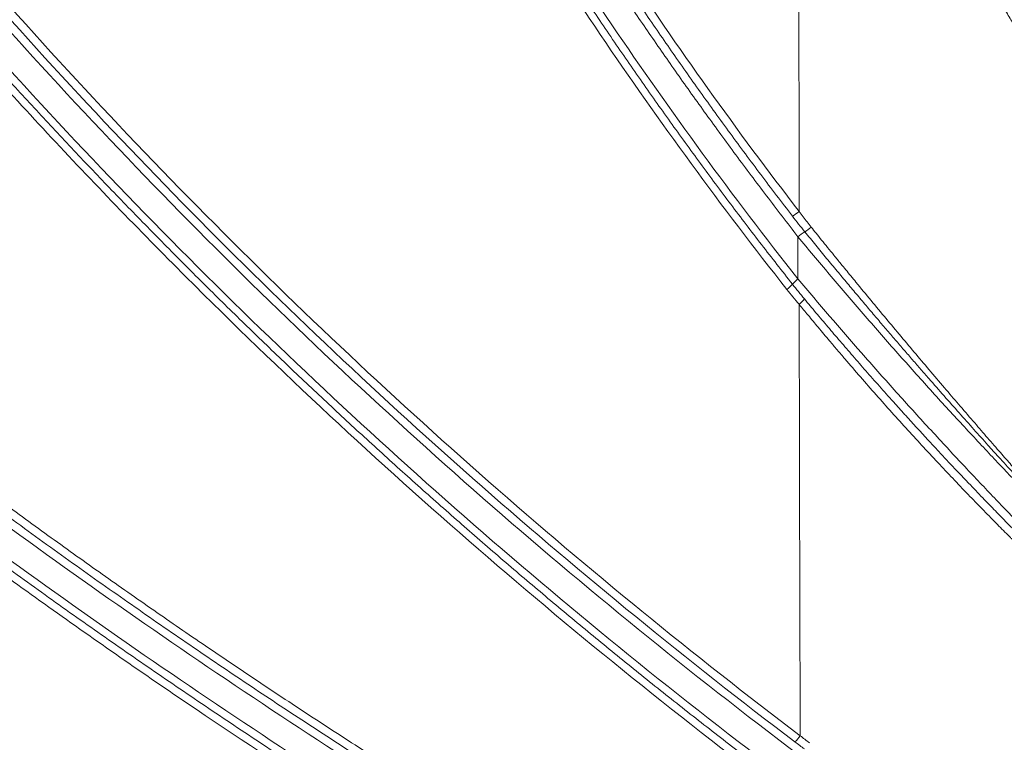
# Model space of a CAD drawing. Units: feet. Extents: x -54.2 to 34.2, y -1.5 to 27.6.
# Drawn here: x 19 to 19.1, y 15.5 to 15.6 of the extents above; entities that cross this region are included whole.
import ezdxf
from ezdxf.enums import TextEntityAlignment as Align

# ---------------------------------------------------------------- set-up
doc = ezdxf.new("R2010")
doc.units = ezdxf.units.FT
doc.header["$MEASUREMENT"] = 0
for name, color, linetype, lineweight in [('UGD - DETAIL 3', 7, 'Continuous', 9), ('UGD - DETAIL 4', 7, 'Continuous', 18), ('UGD - TITLEBLOCK', 7, 'Continuous', 9)]:
    doc.layers.add(name, color=color, linetype=linetype, lineweight=lineweight)
doc.styles.add('UGD_Standard', font='arial.ttf')

# ---------------------------------------------------------------- blocks, each defined once
blk = doc.blocks.new('subblock_INSERTATEESIDE')
at = {"layer": 'UGD - DETAIL 3'}
for centre, radius, start, end in [((8.52342001951795, 14.32143261139671), 2.26367329215054, 255.322363154308, 34.67838435996632), ((10.16703642699304, 12.30090720435185), 0.01108701682340472, 300.1711301325078, 309.0115396212205), ((10.16798151147676, 12.29876953589365), 0.01295471257712219, 303.9746176845638, 311.2139355828251), ((10.1807109892117, 12.27855050057723), 0.01095139503471156, 120.0867618947064, 129.294778559634), ((10.17939219312362, 12.2712383641576), 0.00896197388170673, 128.7174849991864, 138.9197400675107), ((10.16588416737827, 12.28300823938083), 0.008954408035468677, 308.7420333600244, 318.9473944129344), ((10.16803915171652, 12.27976274294851), 0.00908556972780865, 311.3254143069105, 321.1778941305395), ((10.16594709345823, 12.1891511376465), 0.01029028038894724, 314.4055188039879, 323.7967897394195)]:
    blk.add_arc(centre, radius, start, end, dxfattribs=at)
for points, knots in [([(10.17260858170604, 12.29132217039037), (10.17150523976518, 12.29275986657596), (10.16930442112948, 12.29562761631023), (10.1660458132634, 12.29994272484062), (10.16282911509047, 12.30425281192288), (10.15965626671018, 12.30855943849747), (10.15652615492246, 12.31286190091863), (10.15343848365551, 12.31716009924169), (10.15039274503552, 12.32145377475346), (10.14738849282529, 12.32574271265027), (10.14442526979147, 12.33002668823436), (10.14150262651719, 12.33430548094561), (10.13862011789127, 12.3385788717776), (10.13577729738317, 12.34284664104936), (10.13297374803368, 12.3471085875327), (10.13020907265907, 12.35136452192686), (10.12748287338606, 12.35561425270491), (10.12479475646277, 12.35985758971595), (10.12214433081576, 12.36409434342502), (10.11953120837999, 12.36832432515132), (10.11695500397308, 12.37254734701352), (10.11441533529993, 12.37676322195733), (10.11191182289253, 12.38097176374443), (10.10944409018236, 12.38517278701337), (10.10701176311385, 12.38936610709232), (10.10461447143576, 12.39355154075532), (10.10225184344363, 12.39772890408375), (10.09992352887756, 12.40189802536971), (10.09762919405574, 12.40605874258201), (10.09536850364838, 12.41021089258329), (10.0931411251396, 12.41435431314672), (10.090946727685, 12.41848884232415), (10.08878498239947, 12.42261431862562), (10.0866555622642, 12.4267305809859), (10.08455814213356, 12.43083746878665), (10.08249239872307, 12.43493482186694), (10.0804580105767, 12.43902248052439), (10.07845465813721, 12.44310028556425), (10.07648202343014, 12.44716807816689), (10.07453979115018, 12.45122570049559), (10.07262764410223, 12.45527299451983), (10.07074528442726, 12.45930981238202), (10.06889242497846, 12.46333601246481), (10.06706877712786, 12.46735145255568), (10.06527405401035, 12.47135599087584), (10.06350796972079, 12.4753494856945), (10.06177023952698, 12.47933179544764), (10.06006057981196, 12.48330277872457), (10.05837870808839, 12.48726229428926), (10.05672434299528, 12.49121020109274), (10.05509720429497, 12.49514635828572), (10.05349701288861, 12.49907062523861), (10.05192349075907, 12.50298286153065), (10.05037636118536, 12.50688292705378), (10.04885534776343, 12.51077068217251), (10.04736017683594, 12.51464599032148), (10.04589060491224, 12.51850872786399), (10.0444463690135, 12.52235876392508), (10.04302721152183, 12.52619596881019), (10.04163287437701, 12.53002021230671), (10.04026310053832, 12.53383136433122), (10.03891763367529, 12.53762929481586), (10.03759621791226, 12.54141387386618), (10.03629859872288, 12.54518497271), (10.03502453187325, 12.54894246664081), (10.03377376969909, 12.55268623007268), (10.03254603743918, 12.55641621884883), (10.03134104177259, 12.56013247485889), (10.03015859085992, 12.56383474408452), (10.02899858782903, 12.56752237310166), (10.02786109637073, 12.57119423612716), (10.02674633675224, 12.57484872052745), (10.02565437697021, 12.57848440298397), (10.02458518754701, 12.5821002948208), (10.02353848561901, 12.58569622553713), (10.0225139544684, 12.58927214958569), (10.02151127971971, 12.59282802153767), (10.02053014964249, 12.59636379618389), (10.01957025505813, 12.59987942851482), (10.01863128935173, 12.60337487373264), (10.01771294845618, 12.60685008725458), (10.01681493084364, 12.61030502471837), (10.01593693751544, 12.61373964198705), (10.01525443813067, 12.61645468251987), (10.01486433266399, 12.61802477034783), (10.0147575251763, 12.61845603557061)], [0, 0, 0, 0, 0.00532185043380354, 0.01061541048826395, 0.01588095656229221, 0.02111875774870538, 0.02632907594480745, 0.03151216596280269, 0.03666827563999673, 0.04179764594876166, 0.04690051110621603, 0.05197709868359678, 0.05702762971528012, 0.06205231923840158, 0.06705137890113624, 0.07202501360116609, 0.0769734224131488, 0.0818967990098586, 0.08679533173711278, 0.09166920368864985, 0.09651859278092095, 0.1013436718277808, 0.1061446086150576, 0.1109215659749845, 0.1156747018604632, 0.1204041694191482, 0.125110117168036, 0.1297926907185825, 0.1344520327801052, 0.1390882819759896, 0.1437015728592845, 0.1482920359627674, 0.1528597978491209, 0.1574049811611924, 0.1619277046723338, 0.1664280833367982, 0.1709062283401939, 0.1753622471499705, 0.1797962435659253, 0.1842083177707254, 0.18859856660098, 0.1929670858979283, 0.197313969787701, 0.2016393092285037, 0.2059431920202097, 0.2102257028378884, 0.2144869232656199, 0.2187269318305654, 0.2229458040372983, 0.2271436124023741, 0.2313204264891365, 0.2354763129427401, 0.2396113355253937, 0.2437255551517938, 0.2478190299247531, 0.251891816694027, 0.2559439737841448, 0.2599755551990853, 0.2639866121884556, 0.2679771934015814, 0.2719473449161193, 0.2758971102669948, 0.2798265304756415, 0.2837356447061769, 0.2876244914120333, 0.2914931063540552, 0.2953415229215899, 0.2991700254142425, 0.3029789002041579, 0.3067672549405056, 0.3105341650495244, 0.314278443180057, 0.3179976879921398, 0.3216916324383631, 0.3253603884635894, 0.3290040650360102, 0.3326227681936941, 0.3362166010909773, 0.339785664044679, 0.3433300545801297, 0.3468498674769993, 0.3503451948149195, 0.3538161260188751, 0.3572627479043681, 0.3585676029777453, 0.3585676029777453, 0.3585676029777453, 0.3585676029777453]), ([(10.1740154287075, 12.29229238127127), (10.16105484435643, 12.30912005447477), (10.1487087945419, 12.3264060953449), (10.1311553514933, 12.35295530216801), (10.12546683699446, 12.36190558000713), (10.11441430759407, 12.38000755454287), (10.10904999590124, 12.38916017823752), (10.098663616755, 12.40763589306532), (10.09363913802071, 12.41696280488322), (10.08392700587775, 12.43579521541006), (10.07923764692112, 12.44530437238602), (10.06568794736927, 12.47407599625103), (10.05735632732565, 12.49355728281072), (10.04591008086355, 12.52323356092685), (10.04227068833986, 12.53320047246514), (10.03535777356461, 12.55324600798269), (10.03208226631451, 12.5633296318131), (10.02589340881113, 12.58361934797179), (10.02297879819617, 12.59383030376575), (10.018863793016, 12.60929940670148), (10.01752612694855, 12.61451989185959), (10.01623636956564, 12.61975223053022)], [0, 0, 0, 0, 0.06250000000000056, 0.06250000000000056, 0.09375000000000044, 0.09375000000000044, 0.1250000000000004, 0.1250000000000004, 0.1562500000000003, 0.1562500000000003, 0.1875000000000003, 0.1875000000000003, 0.2500000000000004, 0.2500000000000004, 0.2812500000000003, 0.2812500000000003, 0.3125000000000002, 0.3125000000000002, 0.3437500000000002, 0.3437500000000002, 0.3596139399498088, 0.3596139399498088, 0.3596139399498088, 0.3596139399498088]), ([(10.01327568334878, 12.61715948934531), (10.01332104264968, 12.61697719190875), (10.0138320381735, 12.61492630393472), (10.01483208047159, 12.61097300328735), (10.01631478804188, 12.60527000145167), (10.01786575220174, 12.59946496287958), (10.0194873282162, 12.59355824099445), (10.02118192371924, 12.58755019601663), (10.02295199980976, 12.58144119516993), (10.02479992211511, 12.57523210587682), (10.02672721450566, 12.56892670061858), (10.02873479595447, 12.56253078768803), (10.03082329660257, 12.55605036001761), (10.03299428637081, 12.54948851348795), (10.03524983850032, 12.54284655967184), (10.03759224204125, 12.53612535402565), (10.04002373099463, 12.52932604451364), (10.04254659114025, 12.52244980107816), (10.04516312143698, 12.51549780051466), (10.04787565050281, 12.50847123153474), (10.05068648210001, 12.50137127513548), (10.05359808728627, 12.49419918310168), (10.05661295112153, 12.48695621832348), (10.05973358986026, 12.47964365719726), (10.06296254666876, 12.47226278728904), (10.06630239136756, 12.46481490695463), (10.06975572410209, 12.45730132703709), (10.07332515827432, 12.4497233631786), (10.0770133874825, 12.44208236821273), (10.08082327356938, 12.43437977540788), (10.08475769489372, 12.42661702608484), (10.08881957417425, 12.4187955807077), (10.0930118713612, 12.4109169153177), (10.09733758505683, 12.40298252201699), (10.10179975474331, 12.39499390966777), (10.10640145296651, 12.38695259583767), (10.11114600427505, 12.37886022817306), (10.11603679689192, 12.3707184821199), (10.12107727191549, 12.36252905525471), (10.12627092669415, 12.35429366965583), (10.13162131446826, 12.34601407085432), (10.13713204872676, 12.33769202585243), (10.1428068077004, 12.32932930973242), (10.14864980720821, 12.32092804117138), (10.154664501202, 12.31248974640688), (10.16085751274229, 12.30401829750115), (10.16722382469892, 12.29550883748719), (10.17158242657757, 12.28986520617718), (10.17377534518747, 12.28702575800739)], [0.6411615878893046, 0.6411615878893046, 0.6411615878893046, 0.6411615878893046, 0.6417078712447591, 0.6473079218127928, 0.6530206215938807, 0.658846478198862, 0.6647860345888583, 0.6708398706125664, 0.6770086045734159, 0.6832928948257633, 0.6896919417374565, 0.6961976598875388, 0.7028046222632667, 0.7095113616336662, 0.7163187549468097, 0.723226864507047, 0.7302357829322563, 0.7373456347473347, 0.7445565803893952, 0.7518688177568402, 0.7592825830449782, 0.766798142811498, 0.7744158038836929, 0.7821359164354633, 0.7899588752970287, 0.7978851212424736, 0.8059151422523058, 0.8140494747187719, 0.8222887029405893, 0.8306334616183607, 0.8390844420533995, 0.8476423942635702, 0.8563081287264964, 0.8650825181091925, 0.873966498980879, 0.8829610747859069, 0.8920673249982656, 0.9012864074278788, 0.9106195594882828, 0.9200681007047168, 0.9296334352206123, 0.9393170546851778, 0.9491205565062477, 0.9590456510355406, 0.9690941555998279, 0.9792679991907577, 0.9895692261737007, 1, 1, 1, 1]), ([(10.00743533282, 12.61207152506046), (10.00878959161801, 12.60671291801878), (10.01845265054116, 12.56991999580769), (10.03177133200992, 12.52983275998005), (10.04696244059359, 12.49204459406954), (10.0517307908476, 12.48064343469154), (10.05661161954875, 12.46941097073659), (10.06160104600075, 12.45834470635594), (10.06669519410521, 12.44744248871038), (10.07189019063627, 12.43670209076736), (10.07718258886745, 12.42612152012613), (10.08256911685456, 12.41569887685739), (10.0880464895263, 12.40543227019679), (10.09361145580375, 12.39531984258753), (10.09926078015498, 12.38535975567149), (10.1049912840247, 12.37555019355194), (10.11080018879647, 12.36588955952205), (10.11668470714375, 12.35637625169308), (10.12264206216151, 12.34700868590859), (10.12866947887688, 12.33778529299682), (10.13476419578862, 12.32870451591013), (10.14092346193943, 12.31976477686365), (10.14714508485766, 12.31096487169495), (10.15342599312275, 12.30230293047144), (10.15976622097189, 12.29377945373975), (10.16615431514986, 12.28538624127659), (10.17048118068752, 12.27987365827077), (10.17263673415805, 12.27712740527854)], [0.6396422856112263, 0.6396422856112263, 0.6396422856112263, 0.6396422856112263, 0.6555022076289927, 0.7488070760686418, 0.7607587287268726, 0.7726022060707287, 0.7843401161493041, 0.7959749374950964, 0.8075090218982486, 0.8189445981626379, 0.8302837938299179, 0.8415286441461307, 0.8526810838110489, 0.8637429483926976, 0.8747159760733341, 0.8856018205995543, 0.8964020880028046, 0.9071183117242739, 0.9177519446014899, 0.9283043597919027, 0.9387768520219799, 0.9491706661461401, 0.9594870227818943, 0.9697270788411295, 0.9798919235827376, 0.9899825789524124, 1, 1, 1, 1]), ([(10.1737866392281, 12.27823085005812), (10.16013420202419, 12.29550173427567), (10.14721495432589, 12.31315744950041), (10.12279263517457, 12.34921825403612), (10.111289538104, 12.36762341124864), (10.08967505091623, 12.40517702659432), (10.07956354735208, 12.4243254170937), (10.06073173367169, 12.46337199145878), (10.05201117844131, 12.4832700364361), (10.03999133919665, 12.51369404152963), (10.03616166416052, 12.52393158991839), (10.03068670110316, 12.53943512371773), (10.02890498089024, 12.54463261494263), (10.02544054194116, 12.55505174591268), (10.02375878801302, 12.56027038939485), (10.0171925406216, 12.58130700833786), (10.01271602369477, 12.5971952404513), (10.00869040205067, 12.61316194655265)], [0, 0, 0, 0, 0.06250000000000011, 0.06250000000000011, 0.1250000000000002, 0.1250000000000002, 0.1875000000000003, 0.1875000000000003, 0.2500000000000004, 0.2500000000000004, 0.2812500000000005, 0.2812500000000005, 0.2968750000000008, 0.2968750000000008, 0.3125000000000011, 0.3125000000000011, 0.3597589234548092, 0.3597589234548092, 0.3597589234548092, 0.3597589234548092]), ([(10.00618135633897, 12.61098366693085), (10.0101621283615, 12.59526765858196), (10.01456651267258, 12.57967478958001), (10.02584243042882, 12.54353554557123), (10.03304570012392, 12.5230847478698), (10.0449986900877, 12.49273509675862), (10.04917457031874, 12.48267302317548), (10.05572965776867, 12.46766218841594), (10.05796324510494, 12.46267229307628), (10.06252836256665, 12.45272007325297), (10.06486094422874, 12.44775573167171), (10.07673467971488, 12.42307732238859), (10.08693197120042, 12.40373724705372), (10.10871489770622, 12.36585063862208), (10.12030052817174, 12.34730410971176), (10.13873205853529, 12.32008099167948), (10.14505509648042, 12.31110171898161), (10.15802483551264, 12.29338634106995), (10.16467477079829, 12.28464523885885), (10.17148795669202, 12.27602406050729)], [0.6407159156989446, 0.6407159156989446, 0.6407159156989446, 0.6407159156989446, 0.687500000000006, 0.687500000000006, 0.7500000000000058, 0.7500000000000058, 0.7812500000000053, 0.7812500000000053, 0.7968750000000049, 0.7968750000000049, 0.8125000000000046, 0.8125000000000046, 0.875000000000003, 0.875000000000003, 0.9375000000000016, 0.9375000000000016, 0.9687500000000008, 0.9687500000000008, 1, 1, 1, 1]), ([(10.22329319363405, 12.32922031169014), (10.22255649255488, 12.33052263491015), (10.22168714435768, 12.33206467818882), (10.22026205626923, 12.33461557934935), (10.21976612423319, 12.33550674023105), (10.21873973941104, 12.33736004885591), (10.21820761420276, 12.33832528247961), (10.21659679992878, 12.34126248433923), (10.21549535901602, 12.34329092254266), (10.21326097453235, 12.34745341560352), (10.21212776358064, 12.34958790625922), (10.20984308128613, 12.35394413522572), (10.20869154602699, 12.35616624129328), (10.20641286735843, 12.36061906665077), (10.20528083265976, 12.36285902412357), (10.20190988855318, 12.36961524235441), (10.19969628900042, 12.37416762855616), (10.19534721639616, 12.38335578444871), (10.19320822353639, 12.38799936345168), (10.189030084309, 12.39732889730498), (10.18699912246152, 12.40199597021521), (10.18107386089877, 12.41601219373448), (10.17734671768571, 12.42537710002768), (10.17383262295614, 12.43477285485895)], [0, 0, 0, 0, 0.06250000000001527, 0.06250000000001527, 0.09375000000002251, 0.09375000000002251, 0.1250000000000298, 0.1250000000000298, 0.1875000000000269, 0.1875000000000269, 0.2500000000000241, 0.2500000000000241, 0.3125000000000213, 0.3125000000000213, 0.3750000000000184, 0.3750000000000184, 0.5000000000000148, 0.5000000000000148, 0.6250000000000111, 0.6250000000000111, 0.7500000000000074, 0.7500000000000074, 1, 1, 1, 1]), ([(10.17540050401402, 12.42601234834973), (10.17577318220594, 12.42503605703222), (10.17652475841473, 12.4230671805511), (10.17768158708347, 12.42009033486701), (10.17887276527033, 12.41706537905885), (10.18010070120909, 12.41399230964954), (10.18136600808655, 12.41087098241684), (10.18266987518276, 12.40770119985446), (10.18401338347063, 12.40448281431049), (10.18539762753345, 12.40121565253898), (10.18682373214871, 12.39789956999689), (10.18829291667323, 12.39453434015468), (10.18980590990611, 12.39112094606456), (10.19136225463113, 12.38766312633913), (10.19296086000661, 12.38416584171905), (10.19460110135968, 12.3806329028542), (10.1962833522447, 12.37706562962934), (10.19841470735519, 12.37261637212549), (10.20103510796226, 12.36726219690445), (10.20418829565818, 12.36099309045506), (10.20747650591039, 12.3546341100482), (10.21024122136393, 12.34943585052606), (10.21239072549417, 12.34547751368367), (10.21387265974511, 12.34278305295455), (10.21525889393394, 12.3402921791976), (10.21654703343721, 12.3380026083705), (10.21773015097657, 12.33592041296196), (10.21880096740747, 12.33405336906808), (10.21975439911446, 12.33240471839144), (10.22059333788569, 12.3309643450526), (10.22132047258287, 12.32972333976048), (10.22194667818525, 12.32865951810182), (10.2223064850537, 12.32805063070337), (10.22247798314568, 12.32776041104327)], [0, 0, 0, 0, 0.02754273193882969, 0.05554513920897634, 0.08401008214141954, 0.1129415131073975, 0.1423446567608484, 0.1722262094010217, 0.2025942568442996, 0.2334553701149568, 0.264817528522983, 0.2966917696362271, 0.3290917092502997, 0.3619962638734674, 0.3953439467521135, 0.4291200042828335, 0.4633446214141577, 0.4980366414076769, 0.5577399169704407, 0.6191619054144538, 0.6826196109872165, 0.748119489391541, 0.7786386980256474, 0.8076034750820122, 0.8350830247750944, 0.8611479143565345, 0.8858283946380222, 0.9088487644493506, 0.9301873479395103, 0.9499231232935654, 0.9681156940509908, 0.9848026869029165, 1, 1, 1, 1]), ([(10.22168705870032, 12.326293113732), (10.22158705277796, 12.32645752711135), (10.22138553140943, 12.32678883558219), (10.22106272148918, 12.32732076169926), (10.22072244565809, 12.32788258098296), (10.22036352890313, 12.32847659888899), (10.21998660370852, 12.32910210441504), (10.21959183788102, 12.32975922621226), (10.21887406320573, 12.33095817684071), (10.21776378856715, 12.33282735631839), (10.21578443441516, 12.33620337530554), (10.21309371146408, 12.34089375825156), (10.20984670938028, 12.34672143229524), (10.20647696259581, 12.35296681654101), (10.20209076563397, 12.36134515464732), (10.19666537712933, 12.37221590042003), (10.19157364224203, 12.38307732239601), (10.1876234974207, 12.3919096079095), (10.18480624831315, 12.39841063798695), (10.18197508856212, 12.40516173163998), (10.17970219428629, 12.41075605781891), (10.17772688940812, 12.41575617738813), (10.17599649796691, 12.42021323164272), (10.17475464884917, 12.42351674186436), (10.17407189591724, 12.42533296998522)], [0, 0, 0, 0, 0.00856650212754866, 0.01726230998624275, 0.0260924051153061, 0.03506152743585636, 0.04417418701342576, 0.05343467617183335, 0.06284708176142012, 0.09334635598286382, 0.1257136706379344, 0.1848658360568365, 0.2508836599377441, 0.3102476719502358, 0.3754111083602137, 0.5002617507231709, 0.6254811354013375, 0.6851256247992527, 0.7503647175587848, 0.8088875889286058, 0.8750636051948033, 0.9074577346887013, 0.9491214334603477, 1, 1, 1, 1]), ([(10.17425057863519, 12.18307316527103), (10.1296421829727, 12.21686797229012), (10.08763660145704, 12.25378866445837), (10.02912761860877, 12.31316748082787), (10.01035738160748, 12.33364255926215), (9.97439471479715, 12.3758100166571), (9.95718301914376, 12.3975245650222), (9.940786983136732, 12.4198036034245)], [0, 0, 0, 0, 0.5, 0.5, 0.75, 0.75, 1, 1, 1, 1]), ([(9.937893324721909, 12.41792080082459), (9.954565057974666, 12.39527010826337), (9.971990693611296, 12.37331590187281), (10.00833180976125, 12.33077094080189), (10.02724736913038, 12.31018016608152), (10.06657605348537, 12.27035623208062), (10.08698914320875, 12.25112304774928), (10.12934567056468, 12.21403230846684), (10.1512890707531, 12.19617460461381), (10.17402753206961, 12.17902658073233)], [0, 0, 0, 0, 0.25, 0.25, 0.5, 0.5, 0.75, 0.75, 1, 1, 1, 1]), ([(10.17314752969226, 12.1817997167306), (10.15065398734657, 12.19883881246918), (10.12894175816898, 12.21657607502435), (10.08702176766468, 12.25340384372314), (10.06681423913706, 12.27249475654509), (10.02787222604346, 12.31201287105715), (10.00913790447921, 12.33244026634522), (9.973135358477272, 12.37463727205511), (9.955867127340186, 12.39640698826116), (9.939340739243722, 12.41886227400814)], [0, 0, 0, 0, 0.2499999999999997, 0.2499999999999997, 0.4999999999999994, 0.4999999999999994, 0.7499999999999997, 0.7499999999999997, 1, 1, 1, 1]), ([(10.17405163669669, 12.1722317456926), (10.15132753661755, 12.18924370468249), (10.12938666634489, 12.20696058922845), (10.08701295296696, 12.24376085063086), (10.06658014524411, 12.26284437143798), (10.02719036264807, 12.30236022672699), (10.00823342209408, 12.32279258599486), (9.971787702506901, 12.36501154766261), (9.954298848119606, 12.38679816999773), (9.937552495306026, 12.40927622153396)], [0, 0, 0, 0, 0.25, 0.25, 0.5, 0.5, 0.75, 0.75, 1, 1, 1, 1]), ([(9.938785903945046, 12.40502948269831), (9.939936156531935, 12.40350062764139), (9.942235890176194, 12.40044394300391), (9.94571346198946, 12.39588112895525), (9.949209988164366, 12.39133654971519), (9.952727544202416, 12.3868116537379), (9.9562655530266, 12.38230601562075), (9.95982414722502, 12.3778197118245), (9.963403268987118, 12.37335268469919), (9.967002911050702, 12.36890491273419), (9.9706230521927, 12.36447636497678), (9.974263674493491, 12.36006701323022), (9.977924758716236, 12.35567682879095), (9.981606285516428, 12.35130578329428), (9.9853082351992, 12.34695384857574), (9.989030587756517, 12.34262099601911), (9.992773324732736, 12.3383071972258), (9.996536454447664, 12.33401244521462), (10.00031998444844, 12.32973673169105), (10.00412392214941, 12.32548004882987), (10.0079482745248, 12.32124238894562), (10.01179304818659, 12.31702374457584), (10.01565824935815, 12.31282410845466), (10.01954388387619, 12.30864347351605), (10.02344995718396, 12.304481832888), (10.02737647433109, 12.3003391798934), (10.03132343995565, 12.29621550803309), (10.03529085833097, 12.29211081103316), (10.03927873317095, 12.28802508265354), (10.04328706833337, 12.28395831739028), (10.04731586560564, 12.27991050740723), (10.05136513629255, 12.27588165195323), (10.0554349136288, 12.2718717686965), (10.05952522810193, 12.26788087123463), (10.06363611077361, 12.26390897412982), (10.06776759200965, 12.25995609193075), (10.0719197017822, 12.25602223946119), (10.07609246958224, 12.25210743173751), (10.08028592443703, 12.24821168398623), (10.08450009489736, 12.24433501163254), (10.08873500904046, 12.24047743030473), (10.09299069444065, 12.2366389558039), (10.09726717825338, 12.2328196041967), (10.10156448687776, 12.22901939145004), (10.10588264737604, 12.22523833461519), (10.11022168438455, 12.22147644545234), (10.11458164183465, 12.21773375282729), (10.11896257840099, 12.21401029803167), (10.1233645498411, 12.21030611870988), (10.12778761220487, 12.20662125361719), (10.13223182071616, 12.20295574141826), (10.13669723031113, 12.19930962129925), (10.14118389456566, 12.19568293169127), (10.1456918694124, 12.19207571473754), (10.15022119929808, 12.18848799965914), (10.15477196883923, 12.18491986484206), (10.15934410985031, 12.18137120590738), (10.16393812213997, 12.17784260203623), (10.16855238091641, 12.17433207975178), (10.17164519687246, 12.17200962445125), (10.17319212159425, 12.1708480087681)], [0, 0, 0, 0, 0.01735842536176295, 0.03470520759591617, 0.05204075850703824, 0.0693654884618186, 0.08667980635512566, 0.1039841195760848, 0.1212788339741347, 0.1385643538251149, 0.1558410817973628, 0.1731094189178651, 0.1903697645384273, 0.2076225163019509, 0.2248680701087223, 0.2421068200839218, 0.2593391626586192, 0.2765655006866794, 0.2937862364255086, 0.3110017715486412, 0.3282125071123101, 0.3454188435217444, 0.3626211804972768, 0.3798199170402312, 0.3970154513986271, 0.414208181032699, 0.4313985025802338, 0.4485868118217606, 0.4657735036455619, 0.4829589720125907, 0.5001436098759536, 0.5173278148641856, 0.5345119971407339, 0.5516965686130723, 0.5688819413957132, 0.586068527773939, 0.6032567401670618, 0.6204469910912195, 0.6376396931217291, 0.6548352588549902, 0.6720341008699762, 0.6892366316893055, 0.7064432637398874, 0.7236544093132181, 0.7408704805252451, 0.7580918914717579, 0.7753190743862004, 0.7925524708167121, 0.8097925234326115, 0.8270396759766834, 0.8442943732221866, 0.8615570609290837, 0.8788281857994834, 0.8961081954322889, 0.9133975382770915, 0.9306966635873223, 0.9480060213726504, 0.9653260623506731, 0.9826572378978916, 1, 1, 1, 1]), ([(9.937669886142768, 12.40392697161317), (9.95423999796914, 12.3818348425054), (9.97157758965519, 12.36034753675623), (9.998743173019996, 12.32902072885553), (10.00799176586881, 12.31872930337578), (10.02687947631936, 12.29844952030676), (10.03650485135331, 12.28847614491304), (10.0658999043346, 12.25908211443227), (10.08619894026611, 12.2401748255567), (10.12822170240708, 12.20374612919917), (10.14996368663966, 12.18621355128267), (10.17233331576888, 12.16946458965934)], [0, 0, 0, 0, 0.2500000000000036, 0.2500000000000036, 0.3750000000000029, 0.3750000000000029, 0.5000000000000023, 0.5000000000000023, 0.7500000000000011, 0.7500000000000011, 1, 1, 1, 1]), ([(10.17401542555801, 12.29229238278664), (10.17428768734353, 12.29192149728224), (10.17482990672738, 12.29118286512609), (10.1756639151755, 12.29009327996518), (10.17623343631719, 12.28937963962539), (10.17651701040934, 12.28902430617652)], [0, 0, 0, 0, 0.3361519246872944, 0.6694589515579259, 1, 1, 1, 1]), ([(10.17522095686769, 12.28802637999814), (10.17478296234301, 12.28856719716073), (10.1738995139363, 12.28965804198571), (10.17304130785775, 12.2907643472424), (10.17260858170604, 12.29132217039037)], [0, 0, 0, 0, 0.4957782722252592, 1, 1, 1, 1]), ([(10.17447344310511, 12.12601873271565), (10.17245460603108, 12.12712119086059), (10.16841563424146, 12.12932681577404), (10.16237778631333, 12.13267098261093), (10.1563526775995, 12.13604263556613), (10.1503419758761, 12.13944428755191), (10.14434530310836, 12.14287528668359), (10.13836283034694, 12.14633582974793), (10.13239458172919, 12.149825885708), (10.12644062116983, 12.15334548444641), (10.12050100228878, 12.15689463931226), (10.11457578184731, 12.16047336789512), (10.10866501614857, 12.16408168645013), (10.10276876200775, 12.16771961139138), (10.09688707649678, 12.17138715888879), (10.09102001701665, 12.17508434497463), (10.08516764128569, 12.17881118551017), (10.079330007336, 12.18256769620134), (10.07350717356144, 12.18635389255826), (10.06769919855106, 12.19016979003031), (10.06190614172981, 12.19401540349414), (10.0561280609809, 12.19789074915759), (10.0486773196269, 12.20293943970749), (10.03957802336647, 12.20919645823447), (10.02886297963568, 12.2167064180637), (10.01820913338566, 12.22431651894205), (10.00761685755964, 12.23202683038105), (9.99708653437483, 12.23983743737524), (9.98661850298941, 12.24774837119154), (9.976213287614026, 12.25575984804925), (9.965870735947298, 12.26387138142729), (9.955593244971332, 12.27208510129777), (9.945373691799778, 12.28039333583576), (9.938624352974314, 12.28600945326497), (9.935246718207846, 12.28881997944716)], [0, 0, 0, 0, 0.02362894849384061, 0.04727308489283458, 0.07093284264820254, 0.09460865467115556, 0.1183009532975666, 0.1420101702529589, 0.1657367366178575, 0.1894810827935104, 0.213243638467918, 0.2370248325823025, 0.260825093297913, 0.2846448479632041, 0.3084845230814409, 0.3323445442786678, 0.3562253362720975, 0.3801273228388993, 0.4040509267853894, 0.4279965699166753, 0.4519646730066683, 0.4759556557685763, 0.4999699368258007, 0.5451057503795028, 0.5902976671245281, 0.6355484391920824, 0.6808608084630937, 0.7262375059445977, 0.7716812511623954, 0.8171947515702692, 0.8627807019760733, 0.9084417839849571, 0.9541806654599326, 0.9999999999999999, 0.9999999999999999, 0.9999999999999999, 0.9999999999999999]), ([(10.17651701040934, 12.28902430617652), (10.17686252935401, 12.28859594966551), (10.17758580535014, 12.28769926950663), (10.17872462362372, 12.2862909936322), (10.17996629228129, 12.28476008963495), (10.18131269977032, 12.28310536787999), (10.18258134952542, 12.2815511453185), (10.18410835259102, 12.27968240818674), (10.1861952898597, 12.27714084368207), (10.19003191749641, 12.27249018083913), (10.19526830940409, 12.26620745464644), (10.20051474911805, 12.2599917485337), (10.20460725876904, 12.25518912032247), (10.20765818185999, 12.25162631959942), (10.2105418372556, 12.24827955904187), (10.21335799205526, 12.24502361711186), (10.2159298713937, 12.24206633440172), (10.2178393051978, 12.23987650561403), (10.21913098793798, 12.23840083935059), (10.21996233666, 12.23745285555788), (10.22071038876547, 12.23660092091533), (10.2213814148076, 12.23583748995392), (10.22176500243782, 12.23540253290363), (10.2219546491661, 12.23518748899964)], [0, 0, 0, 0, 0.02111146278023602, 0.04419269770205191, 0.0692601138322671, 0.09633017968995436, 0.1254190319835307, 0.1455051642050231, 0.1879314177339923, 0.2500831150440747, 0.3738927714407905, 0.4983468682559957, 0.5635299936796373, 0.6237591496453415, 0.6888210335082423, 0.7492385606436452, 0.8137438289383826, 0.873874697814417, 0.9002937400489145, 0.9260922779718002, 0.951292309251849, 0.9759187902210618, 1, 1, 1, 1]), ([(9.932869044377512, 12.2863827390135), (9.970080025375124, 12.25525918466153), (10.00878282325651, 12.22601804950112), (10.0892156624959, 12.17131347705023), (10.13094583258402, 12.14584938386774), (10.17425834747131, 12.12234423564309)], [0, 0, 0, 0, 0.5000000000000004, 0.5000000000000004, 1, 1, 1, 1]), ([(10.1735727538899, 12.12461288133172), (10.17174507707209, 12.1256105991809), (10.16807422214874, 12.12761449693955), (10.16256334506695, 12.13066170641437), (10.15702011790393, 12.1337558539118), (10.1514463046353, 12.13689954911848), (10.14584196728921, 12.14009276884479), (10.14020763298503, 12.14333620841476), (10.13454370597569, 12.14663037232623), (10.12885062716294, 12.14997582090979), (10.12312883083083, 12.15337310337455), (10.11737875638917, 12.15682277592681), (10.11160084519709, 12.16032539681244), (10.10579554143479, 12.16388152761751), (10.09996329187893, 12.16749173287111), (10.09410454597666, 12.17115658010767), (10.08821975584089, 12.17487663980476), (10.0823093762663, 12.17865248535121), (10.07637386474886, 12.18248469301645), (10.07041368147794, 12.18637384188004), (10.06442928944319, 12.19032051391733), (10.05842115411249, 12.19432529349008), (10.05238974409606, 12.19838876951164), (10.0463355229593, 12.20251153102183), (10.04025897740502, 12.20669420622382), (10.03416060431117, 12.21093744126313), (10.02804090269201, 12.21524188349558), (10.02190037608289, 12.21960818576357), (10.01573953161708, 12.22403700546876), (10.00955888028613, 12.22852900486568), (10.00335893692024, 12.23308485098151), (9.997140220282104, 12.23770521567351), (9.990903252997663, 12.24239077551064), (9.98464856204043, 12.2471422122245), (9.978376677153486, 12.25196021103597), (9.97208813705543, 12.25684546698894), (9.96578346628724, 12.26179866107399), (9.959463262833841, 12.26682055032825), (9.953127867826876, 12.27191162792799), (9.946778611932581, 12.27707340556283), (9.940413113517643, 12.28230357555964), (9.936181633557831, 12.28583131840696), (9.934058297619458, 12.28760152250581)], [0, 0, 0, 0, 0.02136408368525169, 0.0429093650551436, 0.06463606100044336, 0.08654440761913855, 0.1086346604593962, 0.1309070947552393, 0.1533620056547171, 0.1759997084403976, 0.198820538741883, 0.2218248527401745, 0.2450130273636476, 0.268385460475431, 0.2919425710519259, 0.3156847993523232, 0.3396126070788283, 0.363726477527425, 0.3880269157289525, 0.412514448580284, 0.4371896249654148, 0.4620530158662234, 0.4871052144627599, 0.512346844195468, 0.5377785930553997, 0.5634011690740036, 0.5892153054043869, 0.6152217628384767, 0.6414213300876678, 0.6678148240577021, 0.6944030901177071, 0.7211870023631493, 0.7481674638726363, 0.7753454069583913, 0.8027217934102604, 0.8302976147331319, 0.8580738923775948, 0.8860516779637555, 0.9142320534980156, 0.9426161315827463, 0.9712050556186943, 1, 1, 1, 1]), ([(10.17377534518747, 12.28702575800739), (10.17809710869642, 12.28179532805785), (10.18249277072837, 12.27659288724748), (10.18919659054119, 12.26883463003923), (10.1914497960729, 12.26625584538172), (10.19599462872599, 12.26111177760274), (10.19829564867699, 12.25853646417482), (10.20280894031594, 12.25353879083083), (10.20503487725743, 12.25110079744732), (10.20830899370523, 12.24754965001282), (10.20939439411388, 12.24637839509911), (10.21150898113481, 12.24410709831126), (10.21253792074989, 12.24300725490514), (10.21453104290499, 12.24088555188156), (10.21549529004322, 12.23986362904562), (10.21734712685425, 12.23790798104538), (10.21824037757318, 12.23696834737987), (10.22071031729745, 12.23437710529458), (10.22209957672329, 12.23292939613452), (10.22314667584543, 12.23183644604581)], [0, 0, 0, 0, 0.25, 0.25, 0.375, 0.375, 0.5, 0.5, 0.625, 0.625, 0.6875, 0.6875, 0.75, 0.75, 0.8125, 0.8125, 0.875, 0.875, 1, 1, 1, 1]), ([(10.22243529611719, 12.23363783946249), (10.22233505120686, 12.23374693943083), (10.22212678953463, 12.23397359773967), (10.22177638047605, 12.23435526297605), (10.2213788277707, 12.23478859824432), (10.2209278480127, 12.23528061163739), (10.22041971247411, 12.23583554085322), (10.21984994715534, 12.23645847696278), (10.21921426916254, 12.2371543517388), (10.21786048048699, 12.238638329525), (10.21592745120833, 12.24076508480298), (10.21225665062627, 12.24482704091476), (10.20742944595603, 12.25021792955541), (10.20262999158178, 12.25565739066261), (10.19936540471911, 12.25939747098623), (10.19764442177838, 12.26137791139264), (10.19586180152571, 12.26343857361462), (10.19402318888642, 12.2655740729997), (10.19213219248262, 12.26778115173012), (10.19018976192845, 12.27005970460245), (10.18819624358386, 12.27241039264595), (10.18615215237185, 12.27483375765253), (10.18405800762796, 12.27733034112573), (10.18191432817184, 12.27990055786938), (10.17972230544081, 12.28254454734743), (10.17748062889784, 12.28526365786442), (10.17598159651819, 12.28709640610361), (10.17522095686769, 12.28802637999814)], [0, 0, 0, 0, 0.01232326954352703, 0.02560194541548665, 0.03984243411638261, 0.05505747222103338, 0.07126656363805585, 0.08849614044046646, 0.106779406284864, 0.1261593923669441, 0.2001351607208056, 0.2507641942996017, 0.3771142883792906, 0.5014294342861227, 0.5334180232118668, 0.5665685451884288, 0.6007871102437389, 0.6359577754798318, 0.6720736728457772, 0.7091764219919052, 0.7473022859847417, 0.7864927981701642, 0.8267889235612478, 0.868233694288401, 0.9108772174060616, 0.9547772795807536, 1, 1, 1, 1]), ([(10.17428757551191, 12.11616778681682), (10.13095065344501, 12.13957301721071), (10.08918441598123, 12.16493126200682), (10.00865759316332, 12.21941306974498), (9.969896880012396, 12.2485372788827), (9.932617032571798, 12.27953804042798)], [0, 0, 0, 0, 0.5, 0.5, 1, 1, 1, 1]), ([(10.22314337813636, 12.22385518525771), (10.22210262732756, 12.22492730614834), (10.22072356325639, 12.22634550205934), (10.21827012362214, 12.22888506850306), (10.21738166448566, 12.22980710500749), (10.21553869383278, 12.23172705891901), (10.21457911859518, 12.23273018423034), (10.21259575414971, 12.23481253888724), (10.21157190046811, 12.23589183054701), (10.20946785116778, 12.2381203478956), (10.20838364717213, 12.23927389685669), (10.20511353312024, 12.24277064407165), (10.20289482511223, 12.24516603048018), (10.19840388722609, 12.25006665105151), (10.19612864703096, 12.25257518932648), (10.19154766871438, 12.25768245835434), (10.18927895964493, 12.26023979943096), (10.18253483073619, 12.26792571332603), (10.17812048078651, 12.27306931925201), (10.17378663922809, 12.27823085005812)], [0, 0, 0, 0, 0.1249999999999996, 0.1249999999999996, 0.1874999999999993, 0.1874999999999993, 0.2499999999999991, 0.2499999999999991, 0.3124999999999989, 0.3124999999999989, 0.3749999999999987, 0.3749999999999987, 0.4999999999999992, 0.4999999999999992, 0.6249999999999998, 0.6249999999999998, 0.7500000000000003, 0.7500000000000003, 1, 1, 1, 1]), ([(9.933647229436215, 12.27660292543787), (9.935467252153567, 12.27509871300399), (9.939108213304346, 12.27208953131518), (9.944601004185474, 12.26760584038371), (9.950118522622024, 12.26314287892871), (9.955663006118707, 12.25870296173221), (9.961233958383055, 12.25428557073677), (9.96683161543066, 12.24989094788647), (9.972456016071165, 12.24551913163815), (9.978107251163175, 12.24117021533914), (9.98378539674902, 12.23684427792706), (9.989490531968773, 12.23254140250837), (9.995222734236606, 12.22826167136821), (10.00098208051545, 12.22400516730121), (10.00676864695562, 12.2197719732466), (10.01258250897297, 12.21556217237909), (10.01842374120594, 12.21137584807328), (10.02429241751629, 12.2072130839167), (10.0301886109355, 12.20307396365451), (10.03611239378454, 12.19895857135823), (10.04206383715296, 12.19486699076509), (10.04804301410295, 12.1907993068067), (10.05404999590545, 12.18675559430185), (10.06008489691619, 12.18273597863899), (10.06614784023678, 12.17874059161503), (10.07223894685284, 12.17476956324596), (10.07835833755011, 12.17082302461525), (10.08450613233079, 12.16690110713056), (10.09068245054631, 12.16300394271212), (10.09688741083945, 12.15913166373361), (10.10312113113075, 12.15528440301901), (10.10938372861741, 12.15146229386232), (10.11567531967694, 12.14766546989827), (10.1219960201389, 12.14389406554636), (10.12834594417592, 12.14014821430547), (10.13472520835782, 12.13642805508585), (10.14113391639839, 12.1327337084863), (10.14757221609875, 12.12906536545666), (10.15404008630927, 12.12542295569174), (10.16053813353357, 12.12180738769267), (10.16706461264384, 12.11821591106114), (10.17143605875488, 12.11584667453606), (10.17362335632245, 12.11466120291943)], [0, 0, 0, 0, 0.0246130309918114, 0.04923844564669683, 0.07387679888197989, 0.09852864863062845, 0.1231945557860037, 0.1478750841449425, 0.1725708003492057, 0.1972822738252276, 0.2220100767222402, 0.2467547838486794, 0.2715169726069861, 0.2962972229266682, 0.3210961171957266, 0.3459142401904139, 0.3707521790033035, 0.3956105229697063, 0.420489863592436, 0.4453907944648868, 0.4703139111924904, 0.4952598113125088, 0.5202291109037702, 0.545222468654093, 0.5702405505996873, 0.5952840279053125, 0.6203535768093144, 0.645449878563807, 0.6705736193721633, 0.6957254903237857, 0.720906187326151, 0.7461164110341141, 0.7713568667764591, 0.7966282644796775, 0.8219313185890066, 0.8472667479866395, 0.8726352759072102, 0.8980376298504664, 0.9234745414911456, 0.9489467465861002, 0.9744549848786253, 1, 1, 1, 1]), ([(10.17263673415805, 12.27712740527854), (10.17304499171756, 12.27661389012752), (10.1738612948801, 12.27558712642892), (10.17469865569569, 12.27457342330728), (10.17511722739139, 12.27406670335256)], [0, 0, 0, 0, 0.5001298270671702, 1, 1, 1, 1]), ([(9.932778626088503, 12.27524512621566), (9.951269155043, 12.25991867597608), (9.970154729008538, 12.24502674589431), (9.99908413789202, 12.22334573775294), (10.00882822687331, 12.21622790459665), (10.028491170442, 12.20223193560777), (10.03841331222544, 12.19535128438916), (10.06845324110678, 12.17506235770427), (10.08884435908646, 12.16200686382771), (10.13036762768851, 12.13684805479572), (10.15150640015608, 12.12474224300017), (10.17295957811066, 12.11315505410465)], [0, 0, 0, 0, 0.25, 0.25, 0.375, 0.375, 0.5, 0.5, 0.75, 0.75, 1, 1, 1, 1]), ([(10.17511722739139, 12.27406670335256), (10.17551548306119, 12.27358867528754), (10.17631567063208, 12.27262820656061), (10.17753103445435, 12.27117899405884), (10.17876447020219, 12.26971538490461), (10.18001688356056, 12.26823722927599), (10.18128829223491, 12.2667445700701), (10.18257897196171, 12.26523738456567), (10.1838891469579, 12.26371565295901), (10.18521907359546, 12.26217934076942), (10.18656902414607, 12.26062839726292), (10.18793928737752, 12.25906274069966), (10.18933015197166, 12.2574823052842), (10.1907419362047, 12.25588700289992), (10.19217385589616, 12.25427796878918), (10.19362276912955, 12.25265903777962), (10.19508513401791, 12.25103457118893), (10.19655794548175, 12.24940794222217), (10.19804023834427, 12.24778030131847), (10.19953125016096, 12.24615258036427), (10.20111063382101, 12.24443830123845), (10.20276172496416, 12.24265755913224), (10.20446667853317, 12.24083120374744), (10.20613041740163, 12.23906057119748), (10.20774803707202, 12.23734975058562), (10.20931144706144, 12.23570625855514), (10.21081283001419, 12.23413738374292), (10.21224836143201, 12.23264555787496), (10.21361785807952, 12.23122966895653), (10.21492062416335, 12.22988913142743), (10.21615458529519, 12.22862486393176), (10.21731322647701, 12.22744234108907), (10.21838898512773, 12.22634840369255), (10.21937591071445, 12.2253480168648), (10.22027388771027, 12.22444005506198), (10.22108246472157, 12.2236239092651), (10.22180970430991, 12.22289059870578), (10.22222497728804, 12.22247170741038), (10.22243104044961, 12.22226384879874)], [0, 0, 0, 0, 0.02388291721078795, 0.04798629362521276, 0.0723173359627996, 0.09688412629416449, 0.1216956812183021, 0.1467620136560758, 0.1720941972864893, 0.1977044336542627, 0.2236060719605225, 0.2498137264150993, 0.2763441300449601, 0.3032165104307747, 0.3304528350604068, 0.3580143723383034, 0.3857904236554714, 0.4137868222694947, 0.442014793497332, 0.4704880323532145, 0.4992356948640221, 0.5329113293399135, 0.5660962206701734, 0.5988450582203768, 0.631212181440672, 0.6630216560378585, 0.6941267659280668, 0.7245977206282509, 0.7545027329566091, 0.7839139556637114, 0.8129212242714248, 0.8415159232437007, 0.8694526415634083, 0.896660778973252, 0.9232368471449928, 0.9492637539113106, 0.9748240992653416, 1, 1, 1, 1]), ([(10.22173171547603, 12.22066892810363), (10.22163195022932, 12.22076830718277), (10.22143155920548, 12.22096792254057), (10.22110617010581, 12.22129202217411), (10.22076115606422, 12.22163562795649), (10.22039487155394, 12.22200040704722), (10.22000791489717, 12.22238582646119), (10.21960032226061, 12.22279195043219), (10.21917232783522, 12.22321868220479), (10.21872416350772, 12.2236659663506), (10.21825608938881, 12.22413374832179), (10.21717930562209, 12.22521178622818), (10.21531794109238, 12.22708541258413), (10.21256119452841, 12.22988585953836), (10.20955383228928, 12.23298225542032), (10.20647885114207, 12.23618763840119), (10.20324643209418, 12.2396080670601), (10.1989029217632, 12.244267731173), (10.1933593340798, 12.25035303989266), (10.1878772665001, 12.25655615147615), (10.18409901262555, 12.26093261873919), (10.1819523413308, 12.26344581417315), (10.18009038233194, 12.26564547432894), (10.17806714402042, 12.26805930211563), (10.17596166619933, 12.27059397677945), (10.174654545221, 12.2721884693451), (10.17403868169194, 12.27293973096114)], [0, 0, 0, 0, 0.0120916934884494, 0.02428768451933809, 0.03659001628367764, 0.04900059234947272, 0.06152118672562125, 0.07415345411441437, 0.08689894028194614, 0.0997590924765368, 0.1127352698321775, 0.1258287536952117, 0.1865033879942429, 0.2508669285892208, 0.3114489582382806, 0.3762008935097658, 0.436198616861271, 0.5007630891762626, 0.6258566187413809, 0.7499699491002179, 0.8121318594520757, 0.8434208109790813, 0.8745870534735471, 0.9209955212886981, 0.9627762250952369, 1, 1, 1, 1]), ([(10.17514826506299, 12.1803215452378), (10.17481404751186, 12.18056384690362), (10.17414178954338, 12.18105122174397), (10.17348020370198, 12.18154927432546), (10.17314752969226, 12.1817997167306)], [0, 0, 0, 0, 0.4971566969938533, 0.9999999999999999, 0.9999999999999999, 0.9999999999999999, 0.9999999999999999]), ([(10.17425057819716, 12.18307316546542), (10.17456426094954, 12.18282406085285), (10.17518914588618, 12.18232782151913), (10.17583419698779, 12.18185140974739), (10.17615544222834, 12.18161414945308)], [0, 0, 0, 0, 0.501984819898165, 1, 1, 1, 1])]:
    blk.add_open_spline(points, degree=3, knots=knots, dxfattribs=at)
for points in [[(10.17407189591724, 12.42533296998522), (10.17398988613133, 12.38103879817699), (10.17397119493808, 12.33669178719747), (10.17401542173829, 12.29229238270855)], [(10.17377534518729, 12.2870257580074), (10.17377883557359, 12.28409435008045), (10.17378260027321, 12.28116271405979), (10.17378663919784, 12.2782308500636)], [(10.17148795669202, 12.27602406050729), (10.17231562727784, 12.27497675372385), (10.17316482718393, 12.27394768752835), (10.17403868169282, 12.27293973096095)], [(10.17403868169194, 12.27293973096114), (10.17408079535796, 12.2430079345633), (10.17415145367003, 12.2130523723239), (10.17425057753831, 12.18307316545224)]]:
    blk.add_open_spline(points, degree=3, dxfattribs=at)
at = {"layer": 'UGD - DETAIL 4'}
for centre, major_axis, ratio, start_param, end_param in [((10.86904911732919, 11.49560584623396), (4.713050322811717e-05, 4.103271116373839), 0.7090606112054854, 0.1534884494747812, 1.41788076830581), ((10.86905038545854, 11.49828350686237), (2.388768620804465e-05, 3.897648593149727), 0.6943140440386893, 0.1249167941065261, 1.420487078992883), ((10.86905183323011, 11.49049006419221), (3.014931230735179e-13, 3.88464041205839), 0.6914269452998448, 0.1221223057275367, 1.418716364119774)]:
    blk.add_ellipse(centre, major_axis=major_axis, ratio=ratio, start_param=start_param, end_param=end_param, dxfattribs=at)
for points, knots in [([(10.3843610626577, 15.61027519587131), (10.33410780481261, 15.59864760307984), (10.2841989905632, 15.58523904628119), (10.18325397220266, 15.55436123971922), (10.13224467803629, 15.53675285090336), (10.06893409903655, 15.51241025297929), (10.05628512035648, 15.50742009890726), (10.03113709328174, 15.49724646405152), (9.993606463423102, 15.4816841332366), (9.956639489878512, 15.46523284927511), (9.83462137914077, 15.408494608637), (9.740839665245222, 15.35705931667225), (9.560149016455405, 15.24334997656205), (9.473238930267687, 15.18107774437493), (9.347624471048556, 15.08017762361075), (9.306550159633378, 15.04528711034107), (9.256182890183364, 15.00013545277294), (9.246153578397749, 14.99102392000816), (9.226231561933751, 14.97268508335672), (9.216335260168197, 14.9634546704039), (9.186837176265641, 14.93558355898952), (9.167426137388102, 14.91676306160819), (9.109930167881213, 14.85960673850444), (9.072584257486625, 14.82057431555231), (8.999767552448942, 14.74074208491272), (8.964298908095913, 14.6999402482072), (8.912455449345522, 14.63745613557439), (8.895394809952734, 14.61640616315279), (8.861822450386699, 14.57402242161339), (8.845297445103533, 14.55267307452053), (8.796479499838838, 14.48816857263279), (8.76494003886759, 14.44455912980365), (8.703771031258515, 14.3561887292446), (8.674142183827954, 14.31142736450334), (8.616701301732208, 14.22080927100424), (8.588894195162474, 14.17494955159827), (8.508120770657055, 14.03577367594624), (8.457800623852481, 13.94086186135748), (8.387231634137912, 13.79553153841241), (8.364532733892997, 13.74659094532245), (8.33716918826845, 13.68480552870627), (8.331748912010946, 13.67242215816328), (8.321023313478044, 13.64762856489774), (8.305102419752444, 13.61038680139469), (8.289678772294995, 13.57299251549219), (8.239348663131976, 13.44801292049017), (8.202537636963147, 13.34696990112439), (8.13541261137543, 13.14288759006495), (8.105089133299956, 13.03985127818895), (8.050639196195188, 12.83187023420069), (8.026520720581132, 12.72692306606157), (8.00017653530934, 12.5945643584635), (7.995095609860154, 12.5680223494675), (7.985323802544252, 12.51488739650186), (7.980633264374789, 12.48829650294081), (7.967143328611121, 12.40845475388706), (7.958925594098188, 12.35513483267851), (7.936564290383771, 12.19490816730511), (7.924706075840689, 12.08773635166513), (7.915850984429819, 11.98022195922248)], [0.09484847196759146, 0.09484847196759146, 0.09484847196759146, 0.09484847196759146, 0.1250000000000008, 0.1250000000000008, 0.156250000000001, 0.156250000000001, 0.164062500000001, 0.164062500000001, 0.1718750000000009, 0.1875000000000007, 0.1875000000000007, 0.2499999999999998, 0.2499999999999998, 0.3124999999999987, 0.3124999999999987, 0.3437499999999983, 0.3437499999999983, 0.3515624999999982, 0.3515624999999982, 0.3593749999999982, 0.3593749999999982, 0.374999999999998, 0.374999999999998, 0.4062499999999977, 0.4062499999999977, 0.4374999999999973, 0.4374999999999973, 0.4531249999999972, 0.4531249999999972, 0.4687499999999969, 0.4687499999999969, 0.4999999999999967, 0.4999999999999967, 0.5312499999999966, 0.5312499999999966, 0.5624999999999963, 0.5624999999999963, 0.6249999999999959, 0.6249999999999959, 0.6562499999999958, 0.6562499999999958, 0.6640624999999959, 0.6640624999999959, 0.6718749999999959, 0.6874999999999961, 0.6874999999999961, 0.7499999999999968, 0.7499999999999968, 0.8124999999999976, 0.8124999999999976, 0.8749999999999983, 0.8749999999999983, 0.8906249999999986, 0.8906249999999986, 0.9062499999999988, 0.9062499999999988, 0.9374999999999991, 0.9374999999999991, 1, 1, 1, 1]), ([(7.93501570739919, 11.98030625462938), (7.943869094524038, 12.08741526732277), (7.955729740062898, 12.19371311251367), (7.985395356358177, 12.40485479028744), (8.00320439368872, 12.50969740370823), (8.044795900778801, 12.7179146250676), (8.068590040136192, 12.82128625279679), (8.122332395620237, 13.02650907992131), (8.152273294564647, 13.12836212215177), (8.218624509980668, 13.33046317015856), (8.25504444572736, 13.43070887936497), (8.314894286546847, 13.57977891005435), (8.335716264580999, 13.62925200932405), (8.368321871053332, 13.70311995888125), (8.37939437404312, 13.72762927179179), (8.401940741046936, 13.77639553692593), (8.413416346138352, 13.80065631110585), (8.471816526530421, 13.92134248218775), (8.521783721457208, 14.01592934906419), (8.601980426744692, 14.15464098705657), (8.629587869988939, 14.20034954484971), (8.686614936799867, 14.2906722083028), (8.716030169711928, 14.33528898290872), (8.776752959919119, 14.42337974783301), (8.80806197567966, 14.46685283734482), (8.856519979923611, 14.53115990325954), (8.87292263959502, 14.55244461171323), (8.897914829284943, 14.58413721453072), (8.906310262397046, 14.59466233689994), (8.923232775790307, 14.61563306954591), (8.931761003524212, 14.6260799587318), (8.974666855049932, 14.67802846168272), (9.009891576175246, 14.71873825834828), (9.082208648766914, 14.79839605457237), (9.119298516722736, 14.83734639943019), (9.176400679265354, 14.89438763763068), (9.195678802206928, 14.91317113425916), (9.224974640799186, 14.94098915330339), (9.234803073057144, 14.9502022474618), (9.254588459673002, 14.96850718510895), (9.264550982684128, 14.97760400519353), (9.314609270727964, 15.02270711501915), (9.35543304516986, 15.057563734977), (9.480287973623973, 15.15837361662901), (9.566679652789745, 15.22060330875923), (9.746310301228004, 15.33426109977454), (9.839550662866554, 15.38568700082192), (9.960880333584367, 15.44242990117439), (9.985386616168004, 15.4533993184177), (10.02252095505233, 15.46926199107982), (10.04118185085151, 15.47704546788959), (10.05998601120707, 15.48460293463856), (10.07255425012124, 15.48959055518049), (10.07885310839022, 15.49205842923539), (10.13556387932003, 15.51399267873167), (10.18633450121501, 15.5316228929459), (10.29060517940927, 15.56370848824256), (10.34413251764511, 15.57802280014446), (10.39806017614645, 15.59026713833222)], [0, 0, 0, 0, 0.06250000000000012, 0.06250000000000012, 0.1250000000000003, 0.1250000000000003, 0.1875000000000004, 0.1875000000000004, 0.2500000000000006, 0.2500000000000006, 0.3125000000000007, 0.3125000000000007, 0.3437500000000007, 0.3437500000000007, 0.3593750000000007, 0.3593750000000007, 0.3750000000000006, 0.3750000000000006, 0.4375000000000002, 0.4375000000000002, 0.4687499999999999, 0.4687499999999999, 0.4999999999999997, 0.4999999999999997, 0.5312499999999996, 0.5312499999999996, 0.5468749999999994, 0.5468749999999994, 0.5546874999999994, 0.5546874999999994, 0.5624999999999994, 0.5624999999999994, 0.5937499999999996, 0.5937499999999996, 0.6249999999999996, 0.6249999999999996, 0.6406249999999996, 0.6406249999999996, 0.6484374999999996, 0.6484374999999996, 0.6562499999999996, 0.6562499999999996, 0.6874999999999994, 0.6874999999999994, 0.7499999999999992, 0.7499999999999992, 0.8124999999999991, 0.8124999999999991, 0.828124999999999, 0.828124999999999, 0.8359374999999991, 0.8398437499999991, 0.8398437499999991, 0.8437499999999991, 0.8437499999999991, 0.8749999999999993, 0.8749999999999993, 0.9074701413031065, 0.9074701413031065, 0.9074701413031065, 0.9074701413031065])]:
    blk.add_open_spline(points, degree=3, knots=knots, dxfattribs=at)
blk = doc.blocks.new('detail_INSERTASIDE')
at = {"xscale": 0.25, "yscale": 0.25, "zscale": 0.25}
blk.add_blockref('subblock_INSERTATEESIDE', (-7.125000484239753, -5.249999988669509), dxfattribs=at)
blk = doc.blocks.new('2436_detail_INSERTASIDE')
blk.add_blockref('detail_INSERTASIDE', (0, 0.1250000000000009))
at = {"layer": 'UGD - TITLEBLOCK', "style": 'UGD_Standard'}
blk.add_attdef('NUM', text='', height=0.25, dxfattribs=at).set_placement((-7.375, -5.374999999999995), align=Align.MIDDLE_CENTER)

msp = doc.modelspace()

# ---------------------------------------------------------------- block references
msp.add_blockref('2436_detail_INSERTASIDE', (23.62500000000001, 17.625))

doc.saveas('drawing.dxf')
